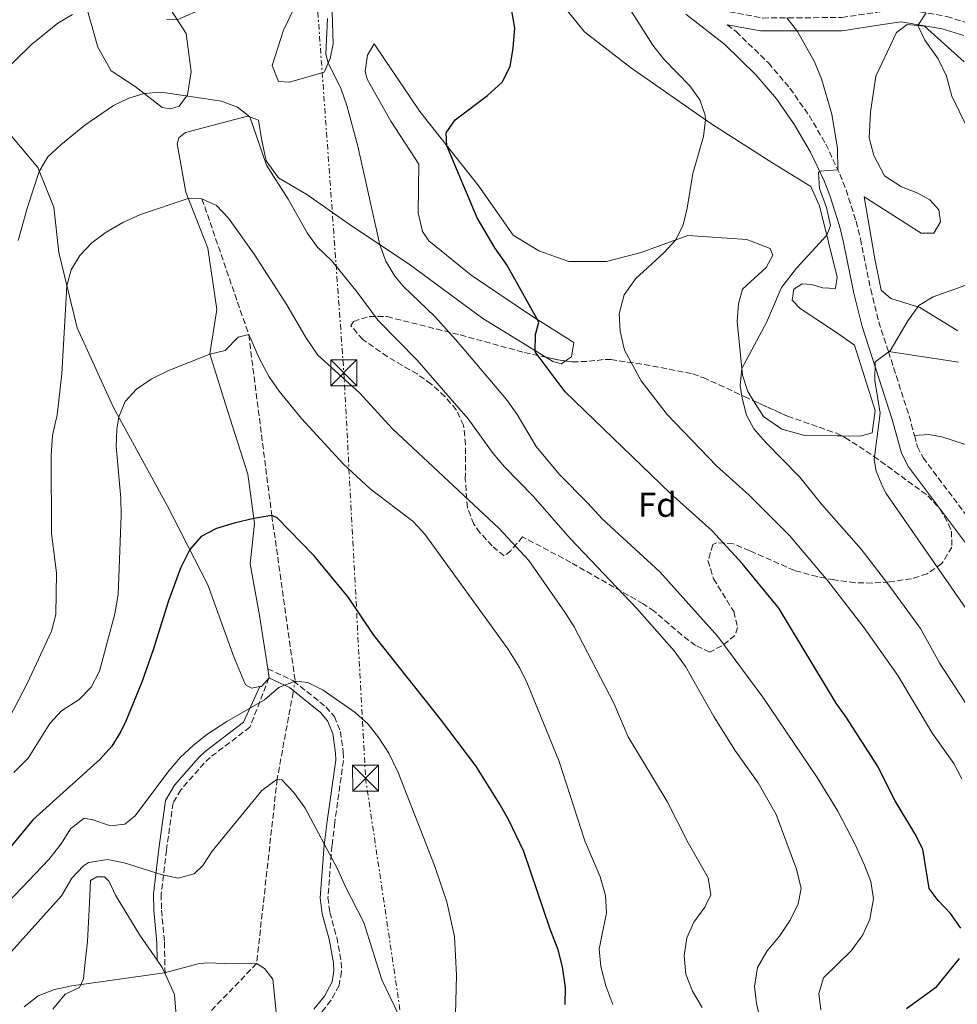
# Model space of a CAD drawing. Units: metres. Extents: x 621295 to 624754, y 4717926 to 4720300.
# Drawn here: x 621895 to 622166, y 4719481 to 4719766 of the extents above; entities that cross this region are included whole.
import ezdxf
from ezdxf.enums import TextEntityAlignment as Align

# ---------------------------------------------------------------- set-up
doc = ezdxf.new("R2010")
doc.units = ezdxf.units.M
doc.header["$MEASUREMENT"] = 0
for name, pattern in [('DGN Style 3', [2.435890702152634, 1.739921930109024, -0.6959687720436097]), ('DGN Style 5', [1.217945351076317, 0.5219765790327072, -0.6959687720436097]), ('DGN Style 7', [3.4798438602180486, 1.565929737098122, -0.6959687720436097, 0.5219765790327072, -0.6959687720436097])]:
    doc.linetypes.add(name, pattern=pattern)
for name, color, linetype, lineweight in [('Barranco lineal', 142, 'DGN Style 3', 13), ('Barranco lineal no visto', 142, 'DGN Style 5', 0), ('Camino', 7, 'DGN Style 3', 0), ('Curva de nivel directora', 30, 'Continuous', 30), ('Curva de nivel intermedia', 30, 'Continuous', 0), ('Etiqueta de zona arbolada', 92, 'Continuous', 0), ('Línea de cambio de uso (parcela vista)', 92, 'Continuous', 0), ('Línea eléctrica', 6, 'DGN Style 7', 0), ('Margen derecho', 7, 'Continuous', 0), ('Senda', 7, 'DGN Style 3', 0), ('Torre eléctrica', 7, 'Continuous', 0), ('Zona arbolada', 92, 'DGN Style 3', 0)]:
    doc.layers.add(name, color=color, linetype=linetype, lineweight=lineweight)
doc.styles.add('Style-Arial', font='arial.ttf')

# ---------------------------------------------------------------- blocks, each defined once
blk = doc.blocks.new('5TME')
at = {"layer": 'Torre eléctrica', "color": 7, "linetype": 'Continuous', "lineweight": 0}
for p, q in [((-0.375, 0.375), (0.375, -0.375)), ((0.3723, 0.3776), (-0.3716, -0.3784))]:
    blk.add_line(p, q, dxfattribs=at)
at = {"layer": 'Torre eléctrica', "color": 7, "linetype": 'Continuous', "lineweight": 0, "flags": 128}
blk.add_lwpolyline([(-0.375, -0.375), (0.375, -0.375), (0.375, 0.375), (-0.375, 0.375), (-0.3716, -0.3784)], dxfattribs=at)

msp = doc.modelspace()

# ---------------------------------------------------------------- linework, layer by layer
at = {"layer": 'Barranco lineal', "color": 142, "linetype": 'DGN Style 3', "lineweight": 13}
for points in [[(621947.8399999999, 4719713.789999999, 910), (621961.3700000001, 4719674.49, 905), (621968.04, 4719622.189999999, 900), (621974.79, 4719574.359999999, 895), (621974.7699999996, 4719574.25, 894.9799999999959)], [(621974.1900000004, 4719571.109999999, 894.429999999993), (621969.5899999999, 4719545.980000001, 890), (621963.6500000004, 4719492.66, 885), (621946.8200000003, 4719475.24, 883.0899999999965), (621936.8399999999, 4719453.65, 880), (621925.4000000004, 4719417.24, 877.4499999999971), (621911.1699999999, 4719400.779999999, 875), (621884.4199999999, 4719371.890000001, 872.6999999999971), (621861.3899999997, 4719343.65, 870), (621850.7000000002, 4719309.199999999, 868.6000000000058), (621851.3300000001, 4719290, 865), (621847.7400000002, 4719250.230000001, 863.8500000000058), (621842.6799999997, 4719220.689999999, 860), (621831.0800000001, 4719171.430000001, 857.5800000000017), (621826.4199999999, 4719154.300000001, 855), (621810.3700000001, 4719136.890000001, 853.3399999999965), (621800.5599999996, 4719118.130000001, 850), (621776.5899999999, 4719085.789999999, 847.1900000000023), (621772.1900000004, 4719080.380000001, 845), (621766.3799999999, 4719028.91, 840), (621767.5099999999, 4719010.380000001, 838.0899999999965)]]:
    msp.add_polyline3d(points, dxfattribs=at)
at = {"layer": 'Barranco lineal no visto', "color": 142, "linetype": 'DGN Style 5', "lineweight": 0, "extrusion": (-0.03083274155263736, -0.1669220838656469, 0.9854878791574753), "elevation": -806096.3641622304, "flags": 128}
msp.add_lwpolyline([(-245638.3951578898, 4685200.630418885), (-245638.3951578899, 4685197.390279997)], dxfattribs=at)
at = {"layer": 'Camino', "color": 7, "linetype": 'DGN Style 3', "lineweight": 0, "extrusion": (-0.2135580839968692, 0.03552788503519652, 0.976284135968885), "elevation": 35733.20077276259, "flags": 128}
msp.add_lwpolyline([(-4757781.55323556, -156798.385393683), (-4757764.586293873, -156789.3781804694), (-4757758.857856764, -156786.6991119238)], dxfattribs=at)
at = {"layer": 'Camino', "color": 7, "linetype": 'DGN Style 3', "lineweight": 0}
for points in [[(622099.6900000017, 4719764.11, 932.9799999999959), (622102.289999999, 4719762.100000001, 933.1499999999943), (622111.5899999996, 4719753.040000002, 933.5700000000071), (622117.8099999978, 4719745.710000004, 933.8800000000049), (622123.3500000011, 4719737.86, 934.2299999999962), (622128.1799999991, 4719729.560000001, 934.6300000000047), (622132.2499999994, 4719720.910000001, 935.0599999999978), (622134.0399999976, 4719716.34, 935.2899999999937), (622136.9099999998, 4719707.290000002, 935.779999999999), (622138.1700000004, 4719702.2, 936.1699999999984), (622141.1499999977, 4719687.570000002, 937.8800000000047), (622143.4699999979, 4719678.220000002, 939.050000000003), (622146.2699999984, 4719669.590000001, 939.9799999999962)], [(622153.800000001, 4719645.330000001, 942.509999999995), (622154.6799999995, 4719642.070000002, 942.8200000000071), (622156.3099999989, 4719638.92, 943.0399999999937), (622187.5599999989, 4719597.210000002, 944.1799999999931)], [(621966.8799999995, 4719577.910000001, 893.529999999999), (621974.3399999985, 4719574.37, 893.5399999999937), (621983.6900000003, 4719566.880000004, 893.7100000000065), (621986.1199999999, 4719564.07, 893.550000000003), (621987.879999999, 4719559.790000003, 893.1499999999943), (621988.7100000005, 4719553.750000001, 892.9600000000064), (621988.760000002, 4719551.41, 892.6999999999971), (621986.2299999995, 4719533.510000001, 891.2400000000055), (621985.4200000004, 4719526.710000002, 890.2899999999939), (621984.2699999993, 4719511.760000001, 888.7599999999949), (621984.8000000013, 4719507.480000001, 888.7599999999949), (621986.8099999984, 4719500.250000002, 888.7599999999949), (621988.1200000005, 4719493.100000001, 888.3800000000047), (621988.1700000018, 4719490.310000001, 887.429999999993), (621987.4699999979, 4719486.350000001, 887.1499999999943), (621985.140000001, 4719481.980000001, 886.9600000000064), (621982.0499999997, 4719478.15, 886.1999999999972)], [(621967.2199999993, 4719575.250000001, 893.529999999999), (621961.7099999995, 4719561.000000002, 894.2899999999937), (621950.2199999985, 4719552.290000001, 894.2899999999937), (621948.5199999998, 4719550.640000002, 894.4199999999984), (621941.7299999993, 4719542.91, 895.4799999999962), (621939.510000002, 4719539.11, 895.4799999999962), (621937.6000000008, 4719525.510000002, 893.0200000000042), (621936.0599999987, 4719512.699999999, 889.7200000000014), (621936.149999998, 4719508.15, 888.1900000000024), (621937.0199999998, 4719498.820000002, 886.3300000000017), (621937.1799999984, 4719489.710000001, 885.7100000000065)]]:
    msp.add_polyline3d(points, dxfattribs=at)
at = {"layer": 'Curva de nivel directora', "color": 30, "linetype": 'Continuous', "lineweight": 30, "flags": 128}
for points, elevation in [([(622167.1899999997, 4719502.880000004), (622164.2399999994, 4719507.130000002), (622160.6699999997, 4719510.9), (622158.0599999991, 4719514.369999999), (622156.2100000005, 4719525.770000001), (622153.9500000008, 4719530.240000002), (622148.2099999986, 4719539.710000002), (622143.0900000001, 4719549.83), (622134.0499999986, 4719563.9), (622131.1299999995, 4719567.960000002), (622114.5499999991, 4719595.420000001), (622103.9599999987, 4719608.310000001), (622095.2399999994, 4719617.880000004), (622083.2000000007, 4719628.680000001), (622052.8699999992, 4719657.970000001), (622044.1599999988, 4719669.560000002), (622044.2900000005, 4719674.570000002), (622045.1800000002, 4719678.090000002), (622035.9600000001, 4719694.680000002), (622032.5, 4719699.550000002), (622027.4399999996, 4719708.240000002), (622018.6199999994, 4719729.130000002), (622018.480000001, 4719732.810000001), (622021.0699999993, 4719736.590000001), (622030.3699999999, 4719743.660000001), (622034.5999999989, 4719747.529999999), (622036.9099999999, 4719752.010000002), (622037.7699999983, 4719757.279999999), (622038.3200000003, 4719763.189999999), (622037.2799999987, 4719768.560000001)], 925.0000000000002), ([(622052.7899999986, 4719480.800000001), (622052.9000000004, 4719485.800000001), (622052.0600000002, 4719491.77), (622050.7999999993, 4719496.61), (622048.4599999991, 4719502.630000002), (622040.8700000007, 4719525.04), (622036.4299999994, 4719534.310000001), (622033.7999999986, 4719539.050000003), (622026.9900000002, 4719549.880000002), (622016.7899999989, 4719563.310000001), (621997.5399999995, 4719587.58), (621990.2399999994, 4719598.460000001), (621980.2500000005, 4719610.52), (621969.5399999993, 4719621.500000001), (621968.0399999997, 4719622.189999999), (621962.8399999985, 4719621.380000001), (621957.1699999999, 4719619.970000003), (621952.0699999991, 4719618.460000002), (621947.5899999999, 4719616.11), (621944.3099999987, 4719612.380000002), (621941.6899999991, 4719606.980000001), (621938.1299999984, 4719597.560000001), (621933.7299999995, 4719583.36), (621930.4599999995, 4719573.99), (621925.8700000006, 4719562.75), (621924.4199999999, 4719559.779999999), (621921.749999999, 4719555.500000001), (621918.4099999996, 4719551.779999999), (621898.9500000001, 4719534.270000001), (621891.9599999984, 4719525.67)], 900.0000000000002), ([(622151.480000001, 4719479.65), (622160.2999999986, 4719486.020000001), (622166.8599999989, 4719494.109999999)], 925.0000000000002)]:
    msp.add_lwpolyline(points, dxfattribs=dict(at, elevation=elevation))
at = {"layer": 'Curva de nivel intermedia', "color": 30, "linetype": 'Continuous', "lineweight": 0, "flags": 128}
for points, elevation in [([(621949.1100000021, 4719769.180000001), (621940.7200000011, 4719765.529999999), (621937.7000000015, 4719765.689999999)], 920.0000000000002), ([(622070.9200000005, 4719769.570000002), (622078.1300000012, 4719758.209999999), (622081.35, 4719754.180000001), (622088.8399999999, 4719746.42), (622091.7900000004, 4719742.369999999), (622093.3400000016, 4719737.99), (622093.4400000023, 4719736.600000001), (622092.8299999997, 4719731.779999998), (622089.7200000006, 4719721.069999999), (622088.1300000013, 4719711.09), (622086.9600000002, 4719706.220000002), (622084.7800000008, 4719701.869999999), (622081.35, 4719698.17), (622073.1700000013, 4719690.66), (622069.9000000012, 4719685.98), (622068.4000000014, 4719680.529999998), (622068.7200000011, 4719675.539999999), (622070.0199999998, 4719670.039999999), (622074.8299999998, 4719661.109999998), (622082.2999999998, 4719651.430000001), (622096.5400000003, 4719636.59), (622105.9900000005, 4719628.079999999), (622117.6700000016, 4719616.430000001), (622128.7800000004, 4719603.289999999), (622139.3100000003, 4719589.730000001), (622148.9500000007, 4719575.959999999), (622159.0100000012, 4719559.16), (622165.2200000006, 4719550.489999999), (622167.4900000015, 4719546.039999999)], 930), ([(621910.4500000002, 4719767.079999999), (621906.1800000009, 4719764.510000001), (621898.4800000007, 4719758.289999997), (621889.1399999999, 4719749.199999999)], 920.0000000000002), ([(622126.7199999995, 4719479.27), (622126.1600000008, 4719484.039999997), (622127.5199999998, 4719488.529999998), (622135.5100000005, 4719496.329999999), (622138.8400000009, 4719500.969999999), (622140.940000002, 4719505.509999999), (622141.9700000002, 4719511.4), (622141.2300000003, 4719516.359999998), (622139.390000001, 4719521.109999998), (622136.6900000006, 4719527.099999999), (622131.6200000013, 4719536.759999999), (622125.6399999999, 4719546.449999998), (622110.0000000005, 4719569.720000001), (622096.9400000002, 4719587.189999999), (622080.190000002, 4719605.88), (622063.4999999997, 4719621.220000001), (622059.4299999995, 4719625.769999999), (622051.0900000001, 4719634.159999999), (622044.5000000006, 4719642.109999999), (622038.9700000008, 4719651.399999999), (622035.9100000008, 4719655.76), (622021.9100000019, 4719672.24), (622015.1200000015, 4719679.699999998), (622006.0399999998, 4719688.470000001), (622003.6200000015, 4719691.42), (622001.0300000008, 4719695.759999999), (621999.2899999997, 4719700.470000001), (621992.8700000001, 4719728.970000001), (621989.7000000007, 4719740.719999999), (621988.1200000005, 4719745.470000001), (621984.3200000006, 4719753.06), (621983.7000000015, 4719755.569999999), (621984.1399999995, 4719765.880000001)], 920.0000000000002), ([(622116.8700000013, 4719766.079999999), (622120.0099999995, 4719762.17), (622124.9300000013, 4719753.319999998), (622126.9499999997, 4719748.449999998), (622129.9600000005, 4719738.279999998), (622131.5200000008, 4719728.34), (622131.6799999995, 4719722.119999998), (622126.4500000014, 4719721.74), (622126.1100000015, 4719721.380000001), (622126.3500000007, 4719716.710000001), (622128.3900000014, 4719711.279999999), (622129.5300000014, 4719706.069999999), (622128.4600000007, 4719703.230000001), (622119.7000000011, 4719693.67), (622115.3300000012, 4719688.17), (622111.0399999998, 4719678.050000002), (622103.8700000015, 4719664.720000001), (622103.390000001, 4719659.75), (622104.0200000014, 4719656.109999998), (622105.2700000008, 4719651.24), (622107.3600000006, 4719647.239999999), (622110.7300000013, 4719643.399999999), (622120.6800000002, 4719633.29), (622126.9699999999, 4719625.509999999), (622138.4100000019, 4719612.509999999), (622146.1000000008, 4719602.470000001), (622155.4999999999, 4719589.560000001), (622161.1700000004, 4719579.449999998), (622169.8400000007, 4719566.140000001)], 935), ([(622157.1700000016, 4719767.539999999), (622154.7900000013, 4719763.88), (622156.8200000008, 4719759.640000001), (622160.700000001, 4719754.249999999), (622163.0200000011, 4719749.189999999), (622164.5600000012, 4719743.470000001), (622175.1400000004, 4719721.970000001)], 940), ([(621894.7600000014, 4719701.749999999), (621897.4400000013, 4719711.36), (621900.8099999998, 4719721.699999998), (621903.3400000001, 4719725.909999999), (621907.0100000004, 4719729.38), (621913.9500000004, 4719735.050000001), (621922.3100000002, 4719740.75), (621926.7500000013, 4719742.880000001), (621931.1100000021, 4719744.26), (621936.0600000008, 4719744.590000001), (621953.4600000017, 4719741.98), (621958.1700000013, 4719740.279999998), (621961.7200000007, 4719737.42), (621966.4800000016, 4719723.529999998), (621972.8099999995, 4719713.689999999), (621978.2499999999, 4719703.899999999), (621981.1800000002, 4719699.849999999), (621985.4100000013, 4719695.880000002), (621992.7400000006, 4719686.769999999), (621998.78, 4719678.579999999), (622010.0400000009, 4719667.13)], 915), ([(622092.4000000006, 4719479.970000001), (622089.6, 4719484.710000001), (622087.7600000004, 4719489.619999999), (622087.1900000004, 4719494.880000001), (622087.9900000006, 4719500.100000001), (622090.0500000014, 4719504.65), (622093.1700000018, 4719509.009999999), (622094.9500000009, 4719512.51), (622094.1399999995, 4719517.480000001), (622088.3799999994, 4719527.579999999), (622082.2900000009, 4719539.52), (622071.0900000003, 4719558.220000001), (622066.9300000007, 4719567.939999999), (622055.4199999995, 4719590.019999999), (622052.7800000019, 4719594.259999999), (622042.3100000002, 4719609.230000001), (622033.7300000016, 4719618.470000001), (622002.9000000017, 4719647.289999999), (621993.3700000008, 4719657.66), (621981.320000001, 4719668.61), (621977.880000001, 4719673.65), (621972.3700000013, 4719683.109999999), (621962.9500000001, 4719697.789999999), (621955.4800000001, 4719708.180000001), (621952.02, 4719711.789999999), (621947.8400000002, 4719713.79), (621943.8600000016, 4719713.880000002), (621930.1199999996, 4719709.239999999), (621924.980000001, 4719706.900000001), (621920.2000000001, 4719704.17), (621915.9800000022, 4719701.020000001), (621912.54, 4719697.399999999), (621910.0700000002, 4719693.26), (621908.8200000006, 4719688.560000001), (621907.3800000012, 4719663.13), (621905.990000001, 4719651.31), (621904.660000001, 4719645.38)], 910.0000000000002), ([(622168.9000000019, 4719688.939999999), (622159.160000001, 4719685.42), (622155.0700000006, 4719682.88), (622151.9200000013, 4719678.449999999), (622146.8099999994, 4719669.779999999), (622142.4700000009, 4719666.609999999), (622142.3700000002, 4719661.279999998), (622143.8900000001, 4719651.789999999), (622142.2000000004, 4719638.369999998), (622142.7400000013, 4719635.029999998), (622144.620000001, 4719630.369999998), (622145.6400000004, 4719628.600000001), (622168.7800000012, 4719595.229999999)], 940), ([(622066.6300000012, 4719480.800000001), (622064.6300000007, 4719486.190000001), (622063.1300000009, 4719491.859999998), (622062.6900000006, 4719496.880000001), (622064.8099999995, 4719507.34), (622064.49, 4719512.34), (622062.9600000011, 4719517.739999999), (622058.4800000016, 4719528.180000001), (622051.1000000011, 4719551.130000001), (622041.8099999995, 4719573.769999999), (622039.5900000001, 4719578.250000001), (622036.2999999998, 4719583.710000001), (622012.3200000008, 4719616.84), (622008.8700000019, 4719620.449999998), (621996.4300000009, 4719629.960000002), (621988.6500000001, 4719637.159999998), (621976.6500000017, 4719650.220000001), (621970.1600000008, 4719658.189999999), (621967.320000002, 4719662.309999999), (621964.3600000005, 4719667.680000001), (621961.3699999999, 4719674.490000002), (621958.3500000001, 4719673.789999999)], 905), ([(621958.3500000001, 4719673.789999999), (621954.5900000005, 4719669.899999999), (621950.1500000014, 4719668.869999999), (621938.0200000011, 4719664.01), (621933.1600000019, 4719661.63), (621928.9300000007, 4719658.750000001), (621925.6800000007, 4719655.17), (621923.7800000008, 4719650.689999999), (621923.230000001, 4719647.189999998), (621923.07, 4719642.190000001), (621924.4199999999, 4719627.189999999), (621924.5099999994, 4719622.189999999), (621923.6300000009, 4719599.38), (621922.6200000007, 4719593.820000002), (621918.2100000007, 4719577.24), (621915.8500000003, 4719572.609999999), (621912.3600000012, 4719569.039999999), (621907.2600000005, 4719565.710000001), (621903.8699999999, 4719562.039999999), (621897.5900000011, 4719552.019999999), (621893.4500000017, 4719547.939999999)], 905), ([(622010.0400000009, 4719667.13), (622020.8900000004, 4719654.699999998), (622024.7700000008, 4719650.119999998), (622031.9800000014, 4719640.09), (622035.2600000004, 4719636.31), (622043.5199999993, 4719627.850000001), (622054.4200000004, 4719615.439999999), (622073.54, 4719595.279999998), (622084.3000000003, 4719583.069999999), (622087.6100000006, 4719578.600000001), (622095.7900000013, 4719564.07), (622101.88, 4719554.380000001), (622108.5900000001, 4719544.939999999), (622113.7900000013, 4719535.810000001), (622119.7000000011, 4719519.930000001), (622121.0700000012, 4719514.38), (622120.2000000017, 4719509.900000001), (622117.8900000006, 4719505.23), (622114.7800000014, 4719500.550000001), (622111.1800000005, 4719496.349999999), (622108.4, 4719491.51), (622107.5300000005, 4719486.080000001), (622108.1600000008, 4719481.119999998), (622110.6799999999, 4719470.340000001)], 915), ([(621904.660000001, 4719645.38), (621904.280000001, 4719639.630000001), (621904.3500000003, 4719617), (621905.8400000011, 4719605.600000001), (621905.6500000012, 4719593.609999998), (621904.3700000005, 4719588.77), (621897.4500000003, 4719573.82), (621892.05, 4719563.42)], 910.0000000000002), ([(621891.8600000001, 4719510.41), (621903.5999999993, 4719522.730000001), (621907.1900000012, 4719527.26), (621909.820000002, 4719531.609999999), (621913.7600000005, 4719534.710000002), (621916.3200000019, 4719534.269999999), (621921.4600000007, 4719532.449999999), (621925.5900000012, 4719532.999999999), (621928.420000001, 4719535.279999999), (621938.4000000011, 4719548.529999999), (621941.6599999999, 4719552.329999999), (621945.3200000012, 4719555.76), (621949.2900000009, 4719558.850000001), (621955.0100000007, 4719562.630000001), (621965.9500000018, 4719568.939999999), (621970.04, 4719572.52), (621974.7899999998, 4719574.359999999), (621978.4600000001, 4719573.939999999), (621982.9100000003, 4719571.67), (621992.1700000007, 4719565.249999999), (621995.8499999996, 4719561.86), (621999.0199999993, 4719557.91), (622001.820000002, 4719553.489999999), (622004.5900000016, 4719547.930000001), (622015.1000000013, 4719520.999999999), (622018.6300000006, 4719510.529999999), (622020.8800000015, 4719500.529999998), (622021.4100000013, 4719489.319999999), (622021.1299999995, 4719478)], 895.0000000000002), ([(621875.2200000014, 4719476.199999999), (621882.5300000005, 4719483.930000001), (621889.2500000016, 4719492.319999999), (621907.2200000002, 4719512.270000001), (621910.230000001, 4719517.319999999), (621913.6100000007, 4719520.939999999), (621915.0900000003, 4719521.869999998), (621920.5000000017, 4719522.76), (621925.3900000001, 4719521.84), (621936.0499999997, 4719518.399999999), (621940.9400000002, 4719517.38), (621945.6100000017, 4719518.569999999), (621948.1200000019, 4719520.999999999), (621950.8200000019, 4719525.21), (621965.1300000015, 4719542.67), (621969.5900000008, 4719545.979999999), (621970.9699999999, 4719545.8), (621974.3800000009, 4719542.159999999), (621977.6399999997, 4719537.630000001), (621987.0499999998, 4719520.09), (621989.3699999999, 4719514.859999998), (621994.6500000017, 4719504.59), (621999.8799999997, 4719487.939999998), (622004.6800000009, 4719477.969999999)], 890), ([(621896.4500000011, 4719480.159999999), (621900.5400000016, 4719483.359999998), (621905.2199999997, 4719485.210000001), (621910.1900000009, 4719486.279999999), (621937.0599999999, 4719489.970000001), (621946.7500000016, 4719492.55), (621949.2900000009, 4719492.88), (621956.9500000009, 4719492.55), (621963.6500000019, 4719492.659999999), (621965.9000000005, 4719491.269999999), (621968.3500000002, 4719488.119999999), (621969.3200000003, 4719478.650000001)], 885.0000000000002)]:
    msp.add_lwpolyline(points, dxfattribs=dict(at, elevation=elevation))
at = {"layer": 'Línea de cambio de uso (parcela vista)', "color": 92, "linetype": 'Continuous', "lineweight": 0, "extrusion": (-0.2027828575533812, -0.266678976336623, 0.9422109298148351), "elevation": -1383873.073710778, "flags": 128}
msp.add_lwpolyline([(-2361575.103548966, 3894647.979577976), (-2361572.624092743, 3894647.113958643), (-2361570.841720457, 3894646.099094597)], dxfattribs=at)
at = {"layer": 'Línea de cambio de uso (parcela vista)', "color": 92, "linetype": 'Continuous', "lineweight": 0}
for points in [[(621938.7800000003, 4719739.76, 914), (621936.2999999998, 4719740.210000001, 914.4700000000012), (621928.5599999996, 4719746.24, 915.2599999999949), (621921.5700000003, 4719750.800000001, 916.679999999993), (621917.7599999999, 4719757.640000001, 919.3600000000006), (621914.5999999996, 4719768.92, 919.9900000000052), (621906.9199999999, 4719785.310000001, 923.4600000000064), (621903.8200000003, 4719793.640000001, 924.4100000000036), (621903.7699999996, 4719796.350000001, 925.0399999999937), (621905, 4719796.619999999, 925.0399999999937), (621913.4800000006, 4719790.600000001, 924.4100000000036), (621921.7999999998, 4719780.390000001, 923.6199999999953), (621930.7999999998, 4719772.9, 922.6699999999984), (621937.7599999999, 4719770.07, 921.2599999999949), (621943.3300000001, 4719761.529999999, 918.8899999999995), (621944.75, 4719750.470000001, 917), (621943.6399999997, 4719743.789999999, 915.1000000000058), (621941.2300000006, 4719740.539999999, 914.1600000000036), (621938.7800000003, 4719739.76, 914)], [(622041.3200000003, 4719783.210000001, 925.3600000000006), (622058.4500000002, 4719762.060000001, 926.779999999999), (622071.7000000002, 4719751.689999999, 928.6699999999984), (622094.9100000003, 4719735.58, 930.0899999999965), (622112.6100000005, 4719724.300000001, 932.1399999999995), (622123.8200000003, 4719717.34, 933.8800000000047), (622126.3899999997, 4719711.720000001, 934.3500000000058), (622131.4299999997, 4719691.09, 935.929999999993), (622130.9900000002, 4719687.880000001, 936.5599999999978), (622127.29, 4719688.060000001, 936.2400000000052), (622124.0700000003, 4719688.99, 935.6100000000006), (622121.3600000005, 4719689.189999999, 935.6100000000006), (622118.9199999999, 4719687.67, 935.4499999999971), (622118.4800000006, 4719684.460000001, 935.6100000000006), (622120.7400000002, 4719682.029999999, 935.929999999993)], [(621975.9400000004, 4719771.960000001, 920.3099999999978), (621971.4199999999, 4719762.52, 918.2599999999949), (621968.1399999997, 4719752.350000001, 916.8399999999965), (621969.9500000002, 4719747.699999999, 917), (621973.1600000003, 4719747.51, 917.9400000000023), (621983.2100000001, 4719750.4, 919.050000000003), (621984.8700000001, 4719754.369999999, 920.4700000000012), (621985.7800000003, 4719758.58, 920.779999999999), (621985.2699999996, 4719773.850000001, 922.9900000000052)], [(622168.1900000004, 4719753.32, 941.25), (622156.6699999999, 4719763.720000001, 940.300000000003), (622151.7300000006, 4719764.130000001, 939.5099999999949), (622148.5700000003, 4719761.850000001, 939.3500000000058), (622142.6200000001, 4719749.180000001, 938.0899999999965), (622141.0800000001, 4719738.800000001, 938.0899999999965), (622140.7100000001, 4719731.390000001, 937.929999999993), (622142.04, 4719726.24, 937.4600000000064), (622145.0999999996, 4719720.380000001, 937.6199999999953), (622150.0800000001, 4719717.26, 938.0899999999965), (622154.7999999998, 4719715.369999999, 938.7200000000012), (622158.2800000003, 4719713.460000001, 938.7200000000012), (622160.7999999998, 4719710.539999999, 938.7200000000012), (622161.3499999996, 4719707.100000001, 938.5700000000071), (622159.4400000004, 4719703.859999999, 938.25), (622155.7400000002, 4719703.800000001, 937.1499999999943), (622139.2800000003, 4719714.359999999, 935.5700000000071), (622142.3099999996, 4719696.41, 936.5099999999949), (622144.1900000004, 4719687.32, 938.0899999999965), (622146.9500000002, 4719684.91, 938.25), (622155.3700000001, 4719682.34, 940.1399999999995), (622166.3399999999, 4719675.630000001, 941.3999999999943)], [(622107.3205000004, 4719655.390000001, 935.474199999997), (622105.6299999999, 4719658.100000001, 935.300000000003), (622104.0599999996, 4719662.76, 935.1399999999995), (622102.5599999996, 4719678.27, 934.029999999999), (622102.9600000001, 4719683.449999999, 934.1900000000023), (622104.1200000001, 4719687.66, 934.1900000000023), (622110.9199999999, 4719693.939999999, 934.029999999999), (622112.8300000001, 4719697.430000001, 933.2400000000052), (622112.0599999996, 4719699.390000001, 933.0899999999965), (622105.3499999996, 4719701.980000001, 932.300000000003), (622088.3200000003, 4719703.16, 930.25), (622074.8499999996, 4719698.25, 929.300000000003), (622064.79, 4719695.600000001, 928.6699999999984), (622053.9400000004, 4719695.66, 928.1999999999971), (622045.2599999999, 4719698.720000001, 928.0399999999937), (622037.7800000003, 4719703.27, 927.0899999999965), (622027.9199999999, 4719717.4, 925.5099999999949), (622010.7800000003, 4719739.039999999, 924.5700000000071), (621997.6200000001, 4719758.539999999, 922.6699999999984), (621995.7000000002, 4719755.300000001, 921.4100000000036), (621995.04, 4719750.600000001, 920.4700000000012), (621995.5800000001, 4719748.390000001, 920.4700000000012), (622002.4500000002, 4719736.180000001, 920.779999999999), (622010.5499999998, 4719723.75, 921.8899999999995), (622010.2999999998, 4719709.689999999, 921.7299999999959), (622011.6299999999, 4719704.289999999, 921.5700000000071), (622013.4000000004, 4719701.609999999, 921.4100000000036), (622025.6500000004, 4719691.720000001, 922.1999999999971), (622043.1200000001, 4719679.939999999, 924.4100000000036), (622055.3300000001, 4719672.27, 926.6199999999953), (622054.6600000003, 4719668.060000001, 926.6199999999953), (622052.9605, 4719666.884299999, 926.4337999999989)], [(621964.6100000005, 4719572.730000001, 894.1199999999953), (621962.1500000004, 4719572.27, 894.1199999999953), (621960.4100000003, 4719573.230000001, 894.5899999999965), (621957.0700000003, 4719581.310000001, 895.8600000000006), (621949.5499999998, 4719602.130000001, 898.3800000000047), (621937.8099999996, 4719625.100000001, 902.0099999999949), (621922.2800000003, 4719653.430000001, 905.3200000000071), (621911.7699999996, 4719676.42, 908.9499999999971), (621906.4600000001, 4719698.27, 910.8399999999965), (621905, 4719711.310000001, 912.5800000000017), (621900.3600000005, 4719722.82, 915.2599999999949), (621888.2800000003, 4719737.16, 918.4199999999984)], [(622047.2704999996, 4719667.968400001, 925.8847999999998), (622029.0800000001, 4719679.199999999, 923.4600000000064), (622008.0999999996, 4719694.619999999, 920.9400000000023), (621990.3899999997, 4719706.390000001, 919.050000000003), (621978.1600000003, 4719715.050000001, 917.9400000000023), (621969.9400000004, 4719719.84, 917.6300000000047), (621966.4000000004, 4719724.710000001, 916.8399999999965), (621965.0599999996, 4719731.100000001, 916.679999999993), (621964.2300000006, 4719736.51, 915.7299999999959), (621961, 4719737.680000001, 914.7899999999937), (621943.0899999999, 4719732.930000001, 913.050000000003), (621941.1399999997, 4719731.42, 912.7400000000052), (621940.6799999997, 4719729.689999999, 912.1000000000058), (621943.1399999997, 4719715.680000001, 910.2100000000064), (621949.5800000001, 4719699.52, 908.3200000000071), (621952.1100000005, 4719681.810000001, 906.8999999999943), (621950.1200000001, 4719668.949999999, 905.0099999999949), (621954.5599999996, 4719654.730000001, 903.2700000000042), (621961.0800000001, 4719634.140000001, 901.6900000000023), (621963.0499999998, 4719619.869999999, 899.800000000003), (621961.7699999996, 4719608.26, 898.3800000000047), (621964.5, 4719593.27, 896.3300000000017), (621966.8799999999, 4719577.91, 894.8399999999965)], [(622120.7400000002, 4719682.029999999, 935.929999999993), (622130.9699999997, 4719675.310000001, 937.3500000000058), (622136.4600000001, 4719671.460000001, 937.8200000000071), (622142.4600000001, 4719652.58, 939.7100000000064), (622141.5800000001, 4719646.15, 939.7100000000064), (622138.1500000004, 4719645.109999999, 939.3999999999943), (622132.8520000001, 4719645.213400001, 938.6443)], [(622166.5, 4719666.51, 941.5599999999978), (622159.5800000001, 4719667.619999999, 940.7700000000042), (622146.2699999996, 4719669.59, 939.9799999999959)], [(622052.9605, 4719666.884299999, 926.4337999999989), (622051.7400000002, 4719666.039999999, 926.300000000003), (622049.2599999999, 4719666.74, 926.1499999999943), (622047.2704999996, 4719667.968400001, 925.8847999999998)], [(622132.8520000001, 4719645.213400001, 938.6443), (622131.4900000002, 4719645.24, 938.4499999999971), (622122.1200000001, 4719645.32, 936.5599999999978), (622115.4299999997, 4719647.180000001, 936.3999999999943), (622110.1900000004, 4719650.789999999, 935.7700000000042), (622107.3205000004, 4719655.390000001, 935.474199999997)], [(622153.7999999998, 4719645.33, 942.5099999999949), (622157.9900000002, 4719645.65, 943.1399999999995), (622161.7000000002, 4719644.980000001, 943.6100000000006), (622171.8600000005, 4719641.699999999, 944.2400000000052)], [(621966.8799999999, 4719577.91, 894.8399999999965), (621967.2800000003, 4719575.32, 894.5899999999965), (621965.0999999996, 4719572.82, 894.1199999999953), (621964.6100000005, 4719572.730000001, 894.1199999999953)], [(621904.7800000003, 4719479.52, 884.8099999999978), (621908.2800000003, 4719483.789999999, 884.8099999999978), (621912.4500000002, 4719485.77, 884.8099999999978), (621913.5599999996, 4719488.220000001, 885.2899999999937), (621914, 4719492.180000001, 886.2400000000052), (621914.7699999996, 4719499.08, 886.8800000000047), (621915.3499999996, 4719510.189999999, 888.6399999999995), (621915.6200000001, 4719516.699999999, 890.2299999999959), (621917.5099999999, 4719517.75, 890.0700000000071), (621919.6799999997, 4719517.789999999, 890.0700000000071), (621920.9800000006, 4719516.41, 889.429999999993), (621922.8300000001, 4719512.49, 888.9499999999971), (621929.9199999999, 4719500.869999999, 886.5599999999978), (621934.8600000005, 4719493.699999999, 885.5800000000017)], [(621937.1799999997, 4719489.710000001, 884.9499999999971), (621939.9199999999, 4719483.699999999, 883.8500000000058), (621940.2599999999, 4719478.859999999, 883.3699999999953), (621939.8600000005, 4719472.210000001, 882.8999999999943), (621936.1100000005, 4719460.800000001, 881.6199999999953), (621923.3899999997, 4719428.939999999, 877.7899999999937), (621915.2400000002, 4719413.359999999, 876.3600000000006), (621903.7599999999, 4719398.74, 875.2400000000052), (621891.6100000005, 4719385.77, 874.4400000000023), (621881.6900000004, 4719376.42, 873.4900000000052), (621870.8200000003, 4719363.470000001, 872.8500000000058), (621863.3300000001, 4719354.029999999, 872.050000000003), (621855.8099999996, 4719338.970000001, 870.9400000000023), (621850.5099999999, 4719320.76, 869.9799999999959), (621846.5999999996, 4719303.600000001, 868.3899999999995), (621843.8399999999, 4719278.930000001, 866.7899999999937), (621839.25, 4719227.050000001, 862.3300000000017), (621827.04, 4719180.789999999, 859.6199999999953), (621820.1900000004, 4719163.83, 858.9799999999959), (621814.9299999997, 4719158.380000001, 857.8600000000006)]]:
    msp.add_polyline3d(points, dxfattribs=at)
at = {"layer": 'Línea eléctrica', "color": 6, "linetype": 'DGN Style 7', "lineweight": 0}
msp.add_polyline3d([(621981.9200000028, 4719832.15, 927.3800000000047), (621979.8399999996, 4719788.550000002, 923), (621988.8599999985, 4719663.490000002, 910.3399999999965), (621995.1299999983, 4719546.28, 893.3999999999943), (622024.530000002, 4719348.67, 911.3200000000071), (622047.6200000015, 4719091.49, 898.7100000000064), (622064.0199999987, 4718933.199999999, 867.9499999999971), (622114.3999999975, 4718397.5, 874.9499999999971), (622134.0200000001, 4718156.59, 885.2400000000052), (622156.2600000025, 4717940.850000001, 838.8399999999965)], dxfattribs=at)
at = {"layer": 'Margen derecho', "color": 7, "linetype": 'Continuous', "lineweight": 0}
for points in [[(622087.690000001, 4719767.100000001, 932.3999999999943), (622099.0300000003, 4719758.340000002, 933.1499999999943), (622107.9499999986, 4719749.650000001, 933.5700000000071), (622113.8799999985, 4719742.660000001, 933.8800000000049), (622119.1700000013, 4719735.170000002, 934.2299999999962), (622123.7800000003, 4719727.25, 934.6300000000047), (622127.6799999984, 4719718.950000001, 935.0599999999978), (622129.3500000003, 4719714.680000001, 935.2899999999937), (622132.1299999988, 4719705.939999999, 935.779999999999), (622133.3200000002, 4719701.109999999, 936.1699999999984), (622136.2999999997, 4719686.480000001, 937.8800000000047), (622138.6900000012, 4719676.850000001, 939.050000000003), (622147.3999999972, 4719650, 941.929999999993), (622150.0199999991, 4719640.270000001, 942.8200000000071), (622152.0799999976, 4719636.27, 943.0399999999937), (622183.5500000013, 4719594.279999999, 944.1799999999931)], [(622168.0500000003, 4719760.970000003, 942.0599999999978), (622161.8500000021, 4719762.900000001, 941.0599999999978), (622154.9299999997, 4719764.100000001, 940), (622149.9899999978, 4719764.960000002, 939.2400000000055), (622144.0100000009, 4719764.040000001, 938.3200000000071), (622132.8799999974, 4719762.36, 936.6300000000049), (622119.8799999978, 4719762.330000001, 935.0000000000002), (622109.2800000006, 4719762.300000002, 933.9499999999972), (622099.6900000017, 4719764.11, 932.9799999999959)], [(621967.2199999993, 4719575.250000001, 893.529999999999), (621973.1400000004, 4719572.45, 893.5399999999937), (621982.1200000012, 4719565.26, 893.7100000000065), (621984.1799999998, 4719562.880000002, 893.550000000003), (621985.6900000008, 4719559.2, 893.1499999999943), (621986.4599999997, 4719553.570000002, 892.9600000000064), (621986.510000001, 4719551.480000002, 892.6999999999971), (621983.9999999988, 4719533.800000002, 891.2400000000055), (621983.1799999984, 4719526.930000001, 890.2899999999939), (621982.0100000016, 4719511.710000002, 888.7599999999949), (621982.5899999985, 4719507.040000002, 888.7599999999949), (621984.6099999989, 4719499.750000001, 888.7599999999949), (621985.8699999996, 4719492.869999999, 888.3800000000047), (621985.920000001, 4719490.530000002, 887.429999999993), (621985.4899999974, 4719487.41, 887.1499999999943), (621983.25, 4719483.220000002, 886.9600000000064), (621980.2100000001, 4719479.449999999, 886.1999999999972)], [(621964.6099999986, 4719572.730000002, 894.2899999999937), (621959.899999999, 4719562.460000001, 894.2899999999937), (621948.75, 4719554.000000001, 894.2899999999937), (621946.8799999991, 4719552.190000001, 894.4199999999984), (621939.8999999987, 4719544.230000001, 895.4799999999962), (621937.3500000006, 4719539.859999999, 895.4799999999962), (621935.3700000001, 4719525.800000002, 893.0200000000042), (621933.8099999977, 4719512.810000001, 889.7200000000014), (621933.8999999971, 4719508.020000001, 888.1900000000024), (621934.7699999989, 4719498.689999999, 886.3300000000017), (621934.8599999984, 4719493.7, 885.7100000000065)]]:
    msp.add_polyline3d(points, dxfattribs=at)
at = {"layer": 'Senda', "color": 7, "linetype": 'DGN Style 3', "lineweight": 0}
msp.add_polyline3d([(622093.1099999992, 4719769.190000001, 932.5599999999978), (622109.9299999989, 4719766.03, 934.1399999999995), (622132.8500000006, 4719766.180000001, 936.9799999999962), (622143.9200000014, 4719767.860000002, 937.7599999999949), (622150.5599999977, 4719768.710000004, 939.3399999999965), (622163.1700000009, 4719766.470000001, 940.6000000000058), (622169.8599999985, 4719764.36, 942.0200000000042), (622178.0599999971, 4719760.810000001, 943.4400000000024), (622186.2199999979, 4719759.720000001, 944.3899999999995), (622193.850000001, 4719760.100000001, 945.179999999993), (622199.0299999999, 4719759.939999999, 945.179999999993), (622216.640000001, 4719754.330000001, 944.550000000003), (622230.85, 4719744.960000002, 944.2299999999962), (622242.3399999987, 4719736.53, 942.1799999999931), (622247.5599999981, 4719734.160000001, 941.2299999999959), (622254.7199999995, 4719733.300000001, 939.9700000000012), (622268.5100000005, 4719734.279999999, 938.0800000000017), (622287.1799999988, 4719738.300000001, 932.8699999999956), (622302.3299999988, 4719745.960000001, 926.2500000000002), (622318.6499999978, 4719757.09, 921.8300000000017), (622325.379999998, 4719767.32, 919.1499999999943), (622328.2999999993, 4719773.230000002, 915.9400000000024), (622329.6700000018, 4719776.02, 914.4199999999984)], dxfattribs=at)
at = {"layer": 'Zona arbolada', "color": 92, "linetype": 'DGN Style 3', "lineweight": 0, "extrusion": (-0.2423874079964579, -0.5230974660849476, 0.8170785674708801), "elevation": -2618863.961838894, "flags": 128}
msp.add_lwpolyline([(-1419877.437055702, 3713180.444615906), (-1419873.943015497, 3713181.403115052), (-1419871.818584217, 3713182.168561439)], dxfattribs=at)
at = {"layer": 'Zona arbolada', "color": 92, "linetype": 'DGN Style 3', "lineweight": 0}
msp.add_polyline3d([(622050.7699999996, 4719667.210000001, 929.25), (622054.9400000004, 4719666.59, 930.0899999999965), (622059.6699999999, 4719666.779999999, 931.6699999999984), (622064.3700000001, 4719667.34, 933.4499999999971), (622066.0199999996, 4719667.27, 933.8800000000047), (622075.7100000001, 4719665.880000001, 935.8300000000017), (622089.7000000002, 4719663.16, 938.7599999999949), (622092.7400000002, 4719662.07, 939.3999999999943), (622097.3099999996, 4719660, 939.8899999999995), (622104.6600000003, 4719656.609999999, 940.1900000000023), (622117.0899999999, 4719650.91, 942.0800000000017), (622131.2599999999, 4719645.99, 943.0599999999978), (622133.7199999997, 4719644.789999999, 943.179999999993), (622142.0599999996, 4719639.310000001, 943.5399999999937), (622157.6799999997, 4719627.939999999, 943.6600000000036), (622161.1699999999, 4719624.130000001, 943.6199999999953), (622163.6799999997, 4719619.74, 943.3999999999943), (622164.5099999999, 4719617.710000001, 943.179999999993), (622164.6200000001, 4719613.08, 941.8600000000006), (622161.7199999997, 4719608.289999999, 940.1900000000023), (622157.4600000001, 4719605.33, 939.1100000000006), (622152.9000000004, 4719603.939999999, 938.1000000000058), (622146.5199999996, 4719602.99, 936.9199999999984), (622141.5899999999, 4719602.65, 936.0399999999937), (622136.6799999997, 4719602.779999999, 935.1900000000023), (622130.5599999996, 4719603.59, 934.1699999999984), (622125.7100000001, 4719604.529999999, 933.3800000000047), (622119.0999999996, 4719606.32, 932.300000000003), (622106.1799999997, 4719612.01, 930.25), (622101.4000000004, 4719614.01, 928.929999999993), (622096.6100000005, 4719614.32, 927.4600000000064), (622095.5499999998, 4719613.800000001, 927.25), (622094.1200000001, 4719609.17, 926.75), (622095.7199999997, 4719603.939999999, 926.4600000000064), (622101.5599999996, 4719594.42, 926.300000000003), (622102.6900000004, 4719589.82, 924.2200000000012), (622101.9199999999, 4719587.529999999, 923.1499999999943), (622098.1600000003, 4719584.49, 921.9700000000012), (622094.6100000005, 4719582.720000001, 921.2599999999949), (622090.54, 4719584.640000001, 920.8600000000006), (622086.5800000001, 4719587.630000001, 920.5800000000017), (622078.5800000001, 4719594.51, 920.0899999999965), (622075.3799999999, 4719596.680000001, 919.8399999999965), (622054.4699999997, 4719608.640000001, 917.779999999999), (622040.5300000003, 4719616.039999999, 915.4199999999984), (622037.1100000005, 4719612.039999999, 913.8200000000071), (622035.2000000002, 4719610.529999999, 913.050000000003), (622031.7100000001, 4719613.41, 912.9400000000023), (622028.2100000001, 4719617.24, 913.5), (622026.4100000003, 4719619.74, 914), (622024.5599999996, 4719624.51, 915.0899999999965), (622023.9699999997, 4719632.77, 917), (622024.0599999996, 4719642.689999999, 918.8399999999965), (622023.4500000002, 4719648.289999999, 919.1999999999971), (622021.3600000005, 4719652.77, 919), (622018.0999999996, 4719656.65, 918.6999999999971), (622014.1200000001, 4719660.210000001, 918.4199999999984), (622010.0099999999, 4719663.130000001, 918.179999999993), (622001.4199999999, 4719668.140000001, 917.8099999999978), (621994.3499999996, 4719673.07, 918.1300000000047), (621990.9199999999, 4719677.039999999, 918.9499999999971), (621991.6200000001, 4719678.310000001, 919.3600000000006), (621996.1600000003, 4719679.779999999, 920.3200000000071), (622001.3700000001, 4719679.699999999, 921.279999999999), (622022.5, 4719674.41, 925.5099999999949), (622041.0800000001, 4719669.310000001, 927.7200000000012)], close=True, dxfattribs=at)
for points in [[(622132.8520000001, 4719645.213400001, 943.1377000000066), (622133.7199999997, 4719644.789999999, 943.179999999993), (622142.0599999996, 4719639.310000001, 943.5399999999937), (622157.6799999997, 4719627.939999999, 943.6600000000036), (622161.1699999999, 4719624.130000001, 943.6199999999953), (622163.6799999997, 4719619.74, 943.3999999999943), (622164.5099999999, 4719617.710000001, 943.179999999993), (622164.6200000001, 4719613.08, 941.8600000000006), (622161.7199999997, 4719608.289999999, 940.1900000000023), (622157.4600000001, 4719605.33, 939.1100000000006), (622152.9000000004, 4719603.939999999, 938.1000000000058), (622146.5199999996, 4719602.99, 936.9199999999984), (622141.5899999999, 4719602.65, 936.0399999999937), (622136.6799999997, 4719602.779999999, 935.1900000000023), (622130.5599999996, 4719603.59, 934.1699999999984), (622125.7100000001, 4719604.529999999, 933.3800000000047), (622119.0999999996, 4719606.32, 932.300000000003), (622106.1799999997, 4719612.01, 930.25), (622101.4000000004, 4719614.01, 928.929999999993), (622096.6100000005, 4719614.32, 927.4600000000064), (622095.5499999998, 4719613.800000001, 927.25), (622094.1200000001, 4719609.17, 926.75), (622095.7199999997, 4719603.939999999, 926.4600000000064), (622101.5599999996, 4719594.42, 926.300000000003), (622102.6900000004, 4719589.82, 924.2200000000012), (622101.9199999999, 4719587.529999999, 923.1499999999943), (622098.1600000003, 4719584.49, 921.9700000000012), (622094.6100000005, 4719582.720000001, 921.2599999999949), (622090.54, 4719584.640000001, 920.8600000000006), (622086.5800000001, 4719587.630000001, 920.5800000000017), (622078.5800000001, 4719594.51, 920.0899999999965), (622075.3799999999, 4719596.680000001, 919.8399999999965), (622054.4699999997, 4719608.640000001, 917.779999999999), (622040.5300000003, 4719616.039999999, 915.4199999999984), (622037.1100000005, 4719612.039999999, 913.8200000000071), (622035.2000000002, 4719610.529999999, 913.050000000003), (622031.7100000001, 4719613.41, 912.9400000000023), (622028.2100000001, 4719617.24, 913.5), (622026.4100000003, 4719619.74, 914), (622024.5599999996, 4719624.51, 915.0899999999965), (622023.9699999997, 4719632.77, 917), (622024.0599999996, 4719642.689999999, 918.8399999999965), (622023.4500000002, 4719648.289999999, 919.1999999999971), (622021.3600000005, 4719652.77, 919), (622018.0999999996, 4719656.65, 918.6999999999971), (622014.1200000001, 4719660.210000001, 918.4199999999984), (622010.0099999999, 4719663.130000001, 918.179999999993), (622001.4199999999, 4719668.140000001, 917.8099999999978), (621994.3499999996, 4719673.07, 918.1300000000047), (621990.9199999999, 4719677.039999999, 918.9499999999971), (621991.6200000001, 4719678.310000001, 919.3600000000006), (621996.1600000003, 4719679.779999999, 920.3200000000071), (622001.3700000001, 4719679.699999999, 921.279999999999), (622022.5, 4719674.41, 925.5099999999949), (622041.0800000001, 4719669.310000001, 927.7200000000012), (622047.2704999996, 4719667.968400001, 928.6974000000046)], [(622052.9605, 4719666.884299999, 929.691300000006), (622054.9400000004, 4719666.59, 930.0899999999965), (622059.6699999999, 4719666.779999999, 931.6699999999984), (622064.3700000001, 4719667.34, 933.4499999999971), (622066.0199999996, 4719667.27, 933.8800000000047), (622075.7100000001, 4719665.880000001, 935.8300000000017), (622089.7000000002, 4719663.16, 938.7599999999949), (622092.7400000002, 4719662.07, 939.3999999999943), (622097.3099999996, 4719660, 939.8899999999995), (622104.6600000003, 4719656.609999999, 940.1900000000023), (622107.3205000004, 4719655.390000001, 940.5945000000065)], [(622107.3205000004, 4719655.390000001, 940.5945000000065), (622117.0899999999, 4719650.91, 942.0800000000017), (622131.2599999999, 4719645.99, 943.0599999999978), (622132.8520000001, 4719645.213400001, 943.1377000000066)]]:
    msp.add_polyline3d(points, dxfattribs=at)

# ---------------------------------------------------------------- block references
at = {"layer": 'Torre eléctrica', "color": 7, "linetype": 'Continuous', "lineweight": 0, "xscale": 10, "yscale": 10, "zscale": 10}
for p in [(621988.8599999985, 4719663.490000002, 910.3399999999965), (621995.1299999983, 4719546.28, 893.3999999999943)]:
    msp.add_blockref('5TME', p, dxfattribs=at)

# ---------------------------------------------------------------- texts
at = {"layer": 'Etiqueta de zona arbolada', "color": 92, "linetype": 'Continuous', "lineweight": 0, "style": 'Style-Arial'}
msp.add_text('Fd', height=7.000000000000002, dxfattribs=at).set_placement((622079.4774413646, 4719625.330010001, 923.429999999993), align=Align.MIDDLE_CENTER)

doc.saveas('drawing.dxf')
